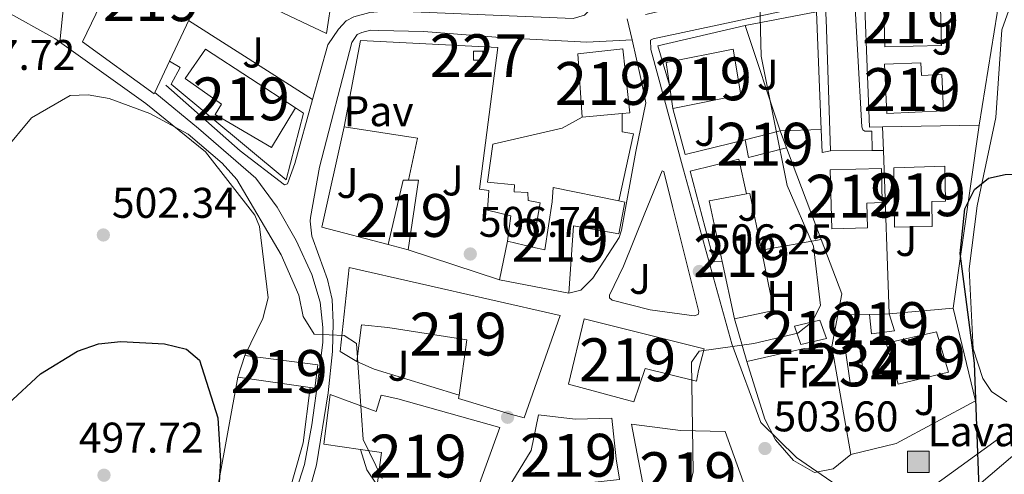
# Model space of a CAD drawing. Units: metres. Extents: x 600660 to 607562, y 4724538 to 4729267.
# Drawn here: x 605879 to 606109, y 4725637 to 4725743 of the extents above; entities that cross this region are included whole.
import ezdxf
from ezdxf.enums import TextEntityAlignment as Align

# ---------------------------------------------------------------- set-up
doc = ezdxf.new("R2010")
doc.units = ezdxf.units.M
doc.header["$MEASUREMENT"] = 0
doc.linetypes.add('DGN Style 2', pattern=[86.0864, 51.65184, -34.43456])
doc.linetypes.add('DGN Style 3', pattern=[120.52096, 86.0864, -34.43456])
for name, color, linetype, lineweight in [('Nivel 15', 7, 'Continuous', 0), ('Nivel 16', 7, 'Continuous', 0), ('Nivel 17', 7, 'Continuous', 0), ('Nivel 19', 7, 'Continuous', 0), ('Nivel 20', 7, 'Continuous', 0), ('Nivel 21', 7, 'Continuous', 0), ('Nivel 25', 7, 'Continuous', 0), ('Nivel 26', 7, 'Continuous', 0), ('Nivel 36', 7, 'Continuous', 0), ('Nivel 37', 7, 'Continuous', 0), ('Nivel 4', 7, 'Continuous', 0), ('Nivel 41', 7, 'Continuous', 0), ('Nivel 48', 7, 'Continuous', 0), ('Nivel 5', 7, 'Continuous', 0), ('Nivel 52', 7, 'Continuous', 0), ('Nivel 7', 7, 'Continuous', 0)]:
    doc.layers.add(name, color=color, linetype=linetype, lineweight=lineweight)
doc.styles.add('Style-Arial', font='txt')
doc.styles.add('Style-Arial Narrow', font='txt')

# ---------------------------------------------------------------- blocks, each defined once
blk = doc.blocks.new('5PATER')
at = {"layer": 'Nivel 7', "linetype": 'Continuous', "lineweight": 0}
h = blk.add_hatch(color=51, dxfattribs=at)
edge = h.paths.add_edge_path()
edge.add_ellipse((-0.001370742917060852, -0.00212559849023819), major_axis=(-1.095731442372465, -1.110710699892244), ratio=0.9994222409660318, start_angle=0, end_angle=360)
blk = doc.blocks.new('5PERFI')
at = {"layer": 'Nivel 17', "linetype": 'Continuous', "lineweight": 0}
h = blk.add_hatch(color=7, dxfattribs=at)
edge = h.paths.add_edge_path()
edge.add_arc((-0.00395800918340683, 0.001213865354657173), 1.559999999766158, 315.0000000018422, 675.0000000018422)
blk = doc.blocks.new('5CONSG')
at = {"layer": 'Nivel 15', "linetype": 'Continuous', "lineweight": 0}
blk.add_hatch(color=203, dxfattribs=at).paths.add_polyline_path([(-2.5, -2.5), (-2.5, 2.5), (2.5, 2.5), (2.5, -2.5)])
at = {"layer": 'Nivel 15', "color": 1, "linetype": 'Continuous', "lineweight": 0}
blk.add_3dface([(-2.5, -2.5), (2.5, -2.5), (2.5, 2.5), (-2.5, 2.5)], dxfattribs=at)

msp = doc.modelspace()

# ---------------------------------------------------------------- linework, layer by layer
at = {"layer": 'Nivel 15', "color": 51, "linetype": 'Continuous', "lineweight": 13, "extrusion": (0.007747638327545683, -0.05364504006541125, 0.998530011455202), "elevation": -248303.9862246156, "flags": 128}
msp.add_lwpolyline([(1275308.386473216, 4583848.163638879), (1275308.386473216, 4583853.698528221)], dxfattribs=at)
at = {"layer": 'Nivel 15', "color": 51, "linetype": 'Continuous', "lineweight": 13, "extrusion": (0.03343531025016167, 0.00868823948618733, 0.9994031191281655), "elevation": 61830.17752461934, "flags": 128}
msp.add_lwpolyline([(4421397.161634764, -1774008.342701737), (4421397.161634766, -1774016.73737862)], dxfattribs=at)
at = {"layer": 'Nivel 15', "color": 51, "linetype": 'Continuous', "lineweight": 13, "extrusion": (-0.1391777074089917, 0.02823671890891961, 0.989864765241008), "elevation": 49603.55094681041, "flags": 128}
msp.add_lwpolyline([(-4751827.623323184, -342146.8585471883), (-4751818.41955765, -342146.8585471883), (-4751818.614173647, -342130.2403726615)], dxfattribs=at)
at = {"layer": 'Nivel 15', "color": 51, "linetype": 'Continuous', "lineweight": 13, "extrusion": (0.07089125180398677, 0.0209417789775869, 0.9972641938377803), "elevation": 142434.0576217466, "flags": 128}
msp.add_lwpolyline([(4360352.22317216, -1914762.131762065), (4360351.413762793, -1914774.18794119), (4360341.616960272, -1914774.171848003), (4360342.233912928, -1914762.131762065), (4360352.22317216, -1914762.131762065)], dxfattribs=at)
at = {"layer": 'Nivel 15', "color": 4, "linetype": 'Continuous', "lineweight": 0, "elevation": 501.48, "flags": 128}
msp.add_lwpolyline([(606073.0899999999, 4725658.75), (606071.9299999997, 4725666.85), (606075.3099999987, 4725667.119999999), (606076.5599999987, 4725658.93), (606073.0899999999, 4725658.75)], dxfattribs=at)
at = {"layer": 'Nivel 15', "color": 51, "linetype": 'Continuous', "lineweight": 13}
for points in [[(605894.0599999987, 4725738.32, 519.11), (605910.75, 4725726.210000001, 518.8100000000001), (605910.8900000006, 4725726.52, 518.82), (605914.3000000007, 4725733.779999999, 518.94), (605923.4800000004, 4725753.359999999, 519.28), (605926.6499999985, 4725760.130000001, 519.4), (605908.4499999993, 4725768.43, 519.4), (605894.0599999987, 4725738.32, 519.11)], [(606080.879999999, 4725749.17, 507.73), (606081.1600000001, 4725737.18, 508.03), (606094.3999999985, 4725737.49, 508.62), (606094.1799999997, 4725746.52, 508.32), (606089.3000000007, 4725746.4, 508.32), (606089.2199999988, 4725749.68, 508.03), (606080.879999999, 4725749.17, 507.73)], [(605917.9699999988, 4725729.73, 510.85), (605922.6999999993, 4725736.58, 510.55), (605943.75, 4725722.91, 511.44), (605938.1499999985, 4725713.68, 510.55), (605924.9800000004, 4725721.35, 510.55), (605926.4699999988, 4725723.74, 511.44), (605917.9699999988, 4725729.73, 510.85)], [(606010.5799999982, 4725720.720000001, 516.15), (606009.6099999994, 4725735.550000001, 515.5600000000001), (606020.1000000015, 4725736.67, 515.5600000000001), (606021.6999999993, 4725721.73, 515.26), (606019.8999999985, 4725721.57, 515.41), (606010.5799999982, 4725720.720000001, 516.15)], [(606030.9499999993, 4725728.23, 513.34), (606030.1900000013, 4725733.49, 513.63), (606045.8399999999, 4725736.58, 513.04), (606047.6400000006, 4725725.92, 513.04), (606031.7399999984, 4725722.76, 513.04)], [(606081.129999999, 4725733.09, 507.44), (606081.6499999985, 4725721.59, 507.73), (606094.879999999, 4725722.189999999, 508.03), (606094.4899999984, 4725730.68, 507.44), (606089.7399999984, 4725730.470000001, 507.73), (606089.6000000015, 4725733.42, 507.14), (606081.129999999, 4725733.09, 507.44)], [(606056.75, 4725717.529999999, 508.62), (606058.2699999996, 4725713.550000001, 508.32), (606049.4100000001, 4725711.290000001, 508.32), (606048.629999999, 4725715.42, 508.91)], [(606068.4800000004, 4725708.470000001, 508.32), (606068.8599999994, 4725694.67, 508.62), (606077.1499999985, 4725694.91, 508.32), (606076.9899999984, 4725700.68, 508.32), (606080.6000000015, 4725700.790000001, 508.32), (606080.379999999, 4725708.75, 508.03), (606068.4800000004, 4725708.470000001, 508.32)], [(606083.2600000016, 4725708.880000001, 508.32), (606083.4600000009, 4725695.08, 508.03), (606092.2399999984, 4725695.210000001, 508.03), (606092.1600000001, 4725701.040000001, 508.03), (606095.3200000003, 4725701.09, 507.44), (606095.1999999993, 4725709.279999999, 507.14), (606083.2600000016, 4725708.880000001, 508.32)], [(605965.3000000007, 4725690.99, 509.67), (605968.8500000015, 4725706.050000001, 510.85), (605972.4400000013, 4725706.02, 510.85), (605969.9800000004, 4725689.74, 509.67), (605965.3000000007, 4725690.99, 509.67)], [(606007.4699999988, 4725679.68, 513.8), (606008.5799999982, 4725695.359999999, 513.8), (606019.1499999985, 4725693.51, 513.8), (606020.5199999996, 4725700.91, 514.09), (606019.1600000001, 4725701.18, 513.88), (606003.8599999994, 4725704.290000001, 511.44), (606003.5599999987, 4725700.939999999, 513.21), (606001.8500000015, 4725689.76, 514.09), (605998.9899999984, 4725690.42, 513.22), (605993.1400000006, 4725691.779999999, 511.44)], [(606046.0899999999, 4725673.65, 509.5), (606043.2199999988, 4725687.060000001, 509.22), (606040.1799999997, 4725701.23, 508.91), (606048.9400000013, 4725702.810000001, 508.91), (606049.7300000004, 4725702.949999999, 508.91), (606052.4499999993, 4725689.68, 508.91), (606055.3299999982, 4725675.6, 508.91), (606046.0899999999, 4725673.65, 509.5)], [(605958.0300000012, 4725663.710000001, 508.78), (605954.1400000006, 4725666.029999999, 507.31), (605956.2100000009, 4725685.640000001, 507.6), (606005.4299999997, 4725674.43, 511.73), (605997.0799999982, 4725650.59, 510.85), (605993.8500000015, 4725651.380000001, 510.85), (605981.75, 4725655.060000001, 513.21), (605981.8599999994, 4725655.83, 513.24)], [(606082.2100000009, 4725674.82, 503.6), (606083.4200000018, 4725670.890000001, 503.6), (606078.0500000007, 4725670.140000001, 503.9), (606077.629999999, 4725674.65, 503.6), (606082.2100000009, 4725674.82, 503.6)], [(605981.8599999994, 4725655.83, 513.24), (605983.6600000001, 4725668.779999999, 513.8), (605965.2699999996, 4725671.68, 510.85), (605959.129999999, 4725672.279999999, 508.49), (605958.0300000012, 4725663.710000001, 508.78)], [(606011.0599999987, 4725673.630000001, 513.5600000000001), (606007.3900000006, 4725658.449999999, 513.5600000000001), (606022.6499999985, 4725654.290000001, 513.5600000000001), (606025.3200000003, 4725662.09, 513.5600000000001), (606037.2699999996, 4725659.1, 513.5600000000001), (606037.7100000009, 4725661.58, 513.5600000000001), (606039.0100000016, 4725666.630000001, 513.27), (606011.0599999987, 4725673.630000001, 513.5600000000001)], [(606060.120000001, 4725671.939999999, 508.62), (606066.0300000012, 4725673.32, 508.32), (606067.620000001, 4725669.09, 508.32), (606061.5799999982, 4725667.640000001, 508.91), (606060.120000001, 4725671.939999999, 508.62)], [(605930.2699999996, 4725660.08, 503.47), (605931.879999999, 4725665.130000001, 503.47), (605948.9499999993, 4725662.939999999, 506.72), (605948.2199999988, 4725657.48, 507.01), (605947.1499999985, 4725657.630000001, 506.8), (605930.2699999996, 4725660.08, 503.47)], [(605951.7800000012, 4725656.01, 509.37), (605950.3200000003, 4725644.41, 509.08), (605958.9100000001, 4725643.15, 509.08), (605963.7399999984, 4725642.439999999, 509.08), (605962.7600000016, 4725634.859999999, 508.58), (605962.5899999999, 4725633.5, 508.49), (605966.7300000004, 4725631.119999999, 509.08), (605970.2399999984, 4725626.439999999, 508.19), (605978.1499999985, 4725624.52, 508.49), (605982.1499999985, 4725622.76, 507.9), (605991.379999999, 4725648.290000001, 509.67), (605967.5799999982, 4725654.970000001, 509.96), (605963.7199999988, 4725655.869999999, 508.78), (605962.5199999996, 4725652, 509.37), (605956.8299999982, 4725654.15, 511.44), (605951.7800000012, 4725656.01, 509.37)], [(606000.379999999, 4725651.290000001, 511.79), (606008.9499999993, 4725650.25, 512.09), (606017.4800000004, 4725650.460000001, 508.25), (606018.5100000016, 4725641.01, 511.5), (606019.2899999991, 4725636.25, 509.48), (606019.3099999987, 4725636.140000001, 509.43), (606009.25, 4725635.040000001, 510.61), (606009.5500000007, 4725632.880000001, 510.61), (605993.3000000007, 4725634.16, 508.55), (605998.6600000001, 4725642.949999999, 512.97), (606000.379999999, 4725651.290000001, 511.79)], [(606022.0799999982, 4725649.09, 508.55), (606026.2800000012, 4725627.040000001, 511.2), (606030.870000001, 4725628.99, 511.2), (606031.8099999987, 4725625.390000001, 510.77), (606032.1499999985, 4725624.09, 510.61), (606034.8299999982, 4725625.220000001, 510.61), (606049.7699999996, 4725631.279999999, 509.73), (606048.120000001, 4725635.689999999, 509.73), (606043.9699999988, 4725647.380000001, 508.84), (606033.5199999996, 4725647.619999999, 508.55), (606022.0799999982, 4725649.09, 508.55)]]:
    msp.add_polyline3d(points, dxfattribs=at)
at = {"layer": 'Nivel 15', "color": 1, "linetype": 'Continuous', "lineweight": 0}
msp.add_polyline3d([(605985.1999999993, 4725734.040000001, 510.84), (605985.2699999996, 4725736.15, 510.84), (605987.4400000013, 4725736.140000001, 510.84), (605987.4899999984, 4725734.040000001, 511.13), (605985.1999999993, 4725734.040000001, 510.84)], dxfattribs=at)
at = {"layer": 'Nivel 16', "color": 1, "linetype": 'Continuous', "lineweight": 13, "extrusion": (0.5103798472783682, -0.0903429618375528, 0.8551903652044544), "elevation": -117161.6719212452, "flags": 128}
msp.add_lwpolyline([(4759066.262745932, 194286.0623606723), (4759054.762331869, 194283.2069488931), (4759023.83226474, 194282.6474425364)], dxfattribs=at)
at = {"layer": 'Nivel 16', "color": 1, "linetype": 'Continuous', "lineweight": 13, "extrusion": (0.03337249185043438, -0.01990285269498381, 0.9992447914511712), "elevation": -73324.56783091676, "flags": 128}
msp.add_lwpolyline([(4369170.092789445, 1898611.4101742), (4369168.489258565, 1898613.983729856), (4369203.625207707, 1898636.888375189)], dxfattribs=at)
at = {"layer": 'Nivel 16', "color": 1, "linetype": 'Continuous', "lineweight": 13, "extrusion": (-0.05473549307676003, -0.02504711289252735, 0.9981866899199733), "elevation": -151024.8895706668, "flags": 128}
msp.add_lwpolyline([(-4045076.280664446, 2512854.493916661), (-4045052.952995529, 2512874.097160339), (-4045060.385990908, 2512878.914906673)], dxfattribs=at)
at = {"layer": 'Nivel 16', "color": 1, "linetype": 'Continuous', "lineweight": 13, "flags": 128}
for points, elevation in [([(606019.8999999985, 4725721.57), (606019.9400000013, 4725717.300000001), (606022.5500000007, 4725716.859999999), (606019.1600000001, 4725701.18)], 509.36), ([(606082.2100000009, 4725674.82), (606097.1400000006, 4725676.18)], 503.29), ([(606077.629999999, 4725674.65), (606070.25, 4725674.57)], 503.59)]:
    msp.add_lwpolyline(points, dxfattribs=dict(at, elevation=elevation))
at = {"layer": 'Nivel 16', "color": 1, "linetype": 'Continuous', "lineweight": 13, "extrusion": (0.03460251448882067, 0.0006607052056035917, 0.999400935290578), "elevation": 24598.58928240319, "flags": 128}
msp.add_lwpolyline([(4713286.760726091, -695775.294975277), (4713286.760726091, -695752.757368926)], dxfattribs=at)
at = {"layer": 'Nivel 16', "color": 1, "linetype": 'Continuous', "lineweight": 13, "extrusion": (-0.003827350225021024, -0.02707026516769837, 0.9996262062061027), "elevation": -129742.5312243176, "flags": 128}
msp.add_lwpolyline([(-61435.21047152206, 4762265.535544429), (-61435.21047152206, 4762222.37453888)], dxfattribs=at)
at = {"layer": 'Nivel 16', "color": 1, "linetype": 'Continuous', "lineweight": 13, "extrusion": (0.00855618271258233, -0.02251404920918705, 0.9997099125874441), "elevation": -100702.41923266, "flags": 128}
msp.add_lwpolyline([(2245328.358318292, 4200933.606156691), (2245328.358318292, 4200956.441878708)], dxfattribs=at)
at = {"layer": 'Nivel 16', "color": 1, "linetype": 'Continuous', "lineweight": 13, "extrusion": (0.02014935113950096, 0.003659573466111804, 0.9997902835948663), "elevation": 30012.01595416619, "flags": 128}
msp.add_lwpolyline([(4541323.067421688, -1440460.640421819), (4541323.067421686, -1440474.801279839)], dxfattribs=at)
at = {"layer": 'Nivel 16', "color": 1, "linetype": 'Continuous', "lineweight": 13, "extrusion": (-0.1232012544869462, -0.07247570774836681, 0.9897316417490228), "elevation": -416664.6475839789, "flags": 128}
msp.add_lwpolyline([(-3765853.676847553, 2888608.350280553), (-3765857.45304564, 2888611.708379414), (-3765870.843386816, 2888614.017072387)], dxfattribs=at)
at = {"layer": 'Nivel 16', "color": 1, "linetype": 'Continuous', "lineweight": 13, "extrusion": (-0.04990116483628201, 0.01632958886813167, 0.9986206578453003), "elevation": 47436.56297445446, "flags": 128}
msp.add_lwpolyline([(-4679789.824799344, -892535.8495356627), (-4679789.824799344, -892558.3235584497)], dxfattribs=at)
at = {"layer": 'Nivel 16', "color": 1, "linetype": 'Continuous', "lineweight": 13, "extrusion": (-0.01772968986117874, -0.09125211005473814, 0.9956699807205119), "elevation": -441469.6335049554, "flags": 128}
msp.add_lwpolyline([(-306368.3708463088, 4733972.246790119), (-306368.3708463125, 4733979.777029157)], dxfattribs=at)
at = {"layer": 'Nivel 16', "color": 1, "linetype": 'Continuous', "lineweight": 13, "extrusion": (0.1174602190786219, 0.1597764200205178, 0.9801400882217957), "elevation": 826717.607299498, "flags": 128}
msp.add_lwpolyline([(2310846.582821811, -4083545.27600139), (2310850.626817757, -4083546.788812269), (2310854.595094001, -4083549.764006998)], dxfattribs=at)
at = {"layer": 'Nivel 16', "color": 1, "linetype": 'Continuous', "lineweight": 13}
for points in [[(605943.75, 4725722.91, 507.73), (605945.5799999982, 4725721.65, 507.44), (605941.5500000007, 4725706.09, 507.14), (605914.7199999988, 4725728.470000001, 508.32), (605916.7899999991, 4725732.300000001, 508.32), (605914.3000000007, 4725733.779999999, 508.32)], [(605998.9899999984, 4725690.42, 509.66), (606000.7899999991, 4725700.74, 509.95), (605997.9899999984, 4725701.290000001, 511.43), (605997.9400000013, 4725703.15, 511.43), (605994.7199999988, 4725703.32, 511.43), (605994.8099999987, 4725704.93, 511.43), (605988.4800000004, 4725705.58, 511.43), (605989.7600000016, 4725714.4, 510.54), (606005.9400000013, 4725718.189999999, 510.54), (606010.5799999982, 4725720.720000001, 510.25)], [(606043.2199999988, 4725687.060000001, 508.03), (606041.4200000018, 4725686.960000001, 508.03), (606035.7800000012, 4725708.109999999, 507.73), (606047.1000000015, 4725710.92, 506.85), (606048.9400000013, 4725702.810000001, 507.73)], [(606097.1400000006, 4725676.18, 502.71), (606102.3599999994, 4725654.51, 501.82), (606083.8399999999, 4725644.540000001, 504.18), (606073.2600000016, 4725642, 504.77), (606068.8200000003, 4725667.210000001, 505.07)], [(606068.8200000003, 4725667.210000001, 505.07), (606062.3999999985, 4725666.75, 507.43), (606049.0399999991, 4725663.710000001, 507.72), (606046.0899999999, 4725673.65, 507.72)], [(605947.1499999985, 4725657.630000001, 505.66), (605945.4800000004, 4725644.720000001, 505.07), (605941.4200000018, 4725630.51, 505.07), (605933.3399999999, 4725605.939999999, 502.71)]]:
    msp.add_polyline3d(points, dxfattribs=at)
at = {"layer": 'Nivel 20', "color": 7, "linetype": 'DGN Style 2', "lineweight": 0, "flags": 128}
for points, elevation in [([(606048.6499999985, 4725742.130000001), (606028.2199999988, 4725737.369999999), (606030.9499999993, 4725728.23)], 507.42), ([(606078.25, 4725712.98), (606080.8599999994, 4725712.98)], 504.77)]:
    msp.add_lwpolyline(points, dxfattribs=dict(at, elevation=elevation))
at = {"layer": 'Nivel 20', "color": 7, "linetype": 'DGN Style 2', "lineweight": 0, "extrusion": (-0.01074101000061, 0.03262084518703776, 0.9994100815798539), "elevation": 148155.2484696812, "flags": 128}
msp.add_lwpolyline([(-2053625.246241, -4296580.881730411), (-2053625.246241003, -4296554.967215173)], dxfattribs=at)
at = {"layer": 'Nivel 20', "color": 7, "linetype": 'DGN Style 2', "lineweight": 0, "extrusion": (-0.05878988132130668, -0.01561179763964133, 0.9981482964112526), "elevation": -108899.3705561533, "flags": 128}
msp.add_lwpolyline([(-4411869.165774863, 1795336.40914518), (-4411869.451570645, 1795321.941992011), (-4411880.594842158, 1795321.941992011)], dxfattribs=at)
at = {"layer": 'Nivel 20', "color": 7, "linetype": 'DGN Style 2', "lineweight": 0, "extrusion": (-0.134195445064251, -0.007498546417226408, 0.990926513080378), "elevation": -116249.1553182275, "flags": 128}
msp.add_lwpolyline([(-4684523.370269453, 860857.9814350791), (-4684528.315308703, 860842.6545995697), (-4684551.399293108, 860849.2019856125)], dxfattribs=at)
at = {"layer": 'Nivel 20', "color": 7, "linetype": 'DGN Style 2', "lineweight": 0, "extrusion": (0.06141400275543697, 0.001859087766083165, 0.9981106472021192), "elevation": 46509.71087182709, "flags": 128}
msp.add_lwpolyline([(4705216.007926684, -747322.1379751228), (4705216.007926686, -747331.7405060381)], dxfattribs=at)
at = {"layer": 'Nivel 20', "color": 7, "linetype": 'DGN Style 2', "lineweight": 0, "extrusion": (-0.02076589993923737, 0.1094419050851699, 0.993776255910274), "elevation": 505107.0904631201, "flags": 128}
msp.add_lwpolyline([(-1476398.872187074, -4501648.449422866), (-1476398.127927791, -4501643.152935527), (-1476400.112719975, -4501643.152935527)], dxfattribs=at)
at = {"layer": 'Nivel 20', "color": 7, "linetype": 'DGN Style 2', "lineweight": 0, "extrusion": (0.001258355455154963, -0.03454185724400373, 0.999402459792692), "elevation": -161967.9594816873, "flags": 128}
msp.add_lwpolyline([(777722.08108785, 4697729.645648805), (777722.0810878538, 4697724.148722392)], dxfattribs=at)
at = {"layer": 'Nivel 20', "color": 7, "linetype": 'DGN Style 2', "lineweight": 0, "extrusion": (0.001193756754812811, -0.03374352426937546, 0.9994298122002828), "elevation": -158234.4052155049, "flags": 128}
msp.add_lwpolyline([(772780.6637170911, 4698666.763198987), (772780.6637170948, 4698628.557542337)], dxfattribs=at)
at = {"layer": 'Nivel 20', "color": 7, "linetype": 'DGN Style 2', "lineweight": 0, "extrusion": (0.1440110820559922, 0.4686863130295184, 0.8715468709276963), "elevation": 2302560.446701673, "flags": 128}
msp.add_lwpolyline([(808732.491609076, -4091846.092158906), (808753.2261334248, -4091846.092158906), (808757.5850132573, -4091846.704013966)], dxfattribs=at)
at = {"layer": 'Nivel 21', "color": 7, "linetype": 'Continuous', "lineweight": 13, "elevation": 503.97, "flags": 128}
msp.add_lwpolyline([(606068.5300000012, 4725712.880000001), (606078.25, 4725712.98)], dxfattribs=at)
at = {"layer": 'Nivel 21', "color": 7, "linetype": 'Continuous', "lineweight": 13}
for points in [[(606078.25, 4725712.98, 503.97), (606078.1400000006, 4725717.439999999, 503.67), (606076.5300000012, 4725717.460000001, 503.67), (606076.0899999999, 4725717.76, 503.67), (606075.8200000003, 4725718.5, 503.97), (606073.7899999991, 4725754.65, 504.26), (606071.9899999984, 4725799.17, 506.92), (606070.3299999982, 4725845.73, 509.57), (606063.8299999982, 4725845.52, 509.28), (606066.2899999991, 4725783.869999999, 505.74), (606067.1700000018, 4725754.49, 504.56), (606066.879999999, 4725753.619999999, 504.56), (606056.9100000001, 4725751.529999999, 504.85), (606044.7699999996, 4725749.380000001, 505.74), (606025.75, 4725744.790000001, 506.92), (606025.3599999994, 4725744.689999999, 506.94)], [(606093.4400000013, 4725626.609999999, 501.04), (606093.6000000015, 4725626.83, 501.02), (606113.129999999, 4725643.449999999, 499.25), (606111.1400000006, 4725645.59, 499.25), (606109.6999999993, 4725647.140000001, 499.25), (606083.7800000012, 4725628.27, 501.61), (606081.5100000016, 4725627.720000001, 501.9), (606080.3299999982, 4725627.689999999, 501.9), (606060.5799999982, 4725641.27, 503.38), (606052.2800000012, 4725649.49, 503.97), (606045.5300000012, 4725667.83, 505.15), (606034.2300000004, 4725708.470000001, 506.92), (606026.5700000003, 4725736.51, 506.92), (606026.5100000016, 4725738.74, 506.92), (606027.1900000013, 4725739, 506.92), (606060.25, 4725746.1, 504.85), (606064.879999999, 4725746.83, 504.85), (606066.0500000007, 4725746.92, 504.56), (606066.8000000007, 4725746.689999999, 504.56), (606067.370000001, 4725746.02, 504.26), (606067.4899999984, 4725743.609999999, 504.26), (606068.5300000012, 4725712.880000001, 503.97)], [(606021.0700000003, 4725743.68, 507.21), (606022.2199999988, 4725738.75, 507.11), (606024.3099999987, 4725729.77, 506.92), (606025.4200000018, 4725724.08, 506.92), (606023.1099999994, 4725712.720000001, 506.92), (606019.7600000016, 4725694.369999999, 506.62), (606019.2399999984, 4725692.619999999, 506.33), (606013.1000000015, 4725683.15, 506.03), (606010.2600000016, 4725680.359999999, 506.03), (606007.4699999988, 4725679.68, 506.03)], [(606029.2199999988, 4725708.23, 506.62), (606029.6400000006, 4725708.029999999, 506.7), (606031.6400000006, 4725699.869999999, 506.62), (606037.8000000007, 4725675.32, 506.03), (606037.629999999, 4725674.640000001, 506.03), (606036.7100000009, 4725674.369999999, 506.03), (606026.4600000009, 4725675.73, 506.03), (606017.620000001, 4725678, 505.74), (606016.9899999984, 4725678.6, 505.74), (606016.9699999988, 4725679.220000001, 506.03), (606020.2199999988, 4725685.98, 506.03), (606025.1799999997, 4725698.290000001, 506.92), (606029.2199999988, 4725708.23, 506.62)]]:
    msp.add_polyline3d(points, dxfattribs=at)
at = {"layer": 'Nivel 21', "color": 7, "linetype": 'DGN Style 3', "lineweight": 0}
for points in [[(605913.4499999993, 4725728.24, 506.72), (605930.8399999999, 4725712.869999999, 505.83), (605941.1700000018, 4725704.949999999, 505.83), (605941.8500000015, 4725705.210000001, 506.13), (605943.5199999996, 4725709.91, 506.4), (605947.7100000009, 4725724.85, 507.05), (605951.2899999991, 4725737.609999999, 507.6), (605953.7399999984, 4725741.26, 507.9), (605955.5500000007, 4725743.220000001, 507.6), (605957.3200000003, 4725744.130000001, 507.9), (605961.0799999982, 4725745.15, 507.9), (605965.5799999982, 4725745.57, 507.9), (606008.5199999996, 4725743.74, 508.49), (606011.1600000001, 4725744.550000001, 508.19), (606014, 4725747.52, 507.9), (606017.8900000006, 4725753.390000001, 507.62)], [(605947.2399999984, 4725697.279999999, 505.67), (605947.1000000015, 4725696.48, 505.63), (605947.5599999987, 4725692.970000001, 505.63), (605949.1499999985, 4725688.43, 505.63), (605951.1400000006, 4725682.84, 505.63), (605952.3000000007, 4725678.16, 505.34), (605952.5, 4725672.720000001, 505.34), (605952.3399999999, 4725666.029999999, 504.75), (605951.3399999999, 4725656.359999999, 504.16), (605948.6400000006, 4725639.58, 503.27), (605944.7600000016, 4725625.939999999, 502.68), (605939.9600000009, 4725611.65, 501.5), (605938, 4725602.880000001, 500.91), (605937.6499999985, 4725599.529999999, 500.91), (605937.620000001, 4725598.23, 500.62), (605939.2899999991, 4725597.960000001, 500.62), (605939.6600000001, 4725598.27, 500.62), (605947.7399999984, 4725601.99, 502.39)]]:
    msp.add_polyline3d(points, dxfattribs=at)
at = {"layer": 'Nivel 21', "color": 7, "linetype": 'Continuous', "lineweight": 0}
for points in [[(606022.2199999988, 4725738.75, 507.11), (606011.6499999985, 4725738.25, 508.29), (605992.5, 4725739.27, 508.58), (605973.5899999999, 4725740.74, 508.29), (605963.1900000013, 4725740.99, 507.99), (605961.2100000009, 4725741.01, 507.99), (605959.1799999997, 4725740.529999999, 507.99), (605958.0799999982, 4725740, 507.99), (605956.8200000003, 4725738.18, 507.7), (605949.3399999999, 4725709.1, 506.22), (605947.2399999984, 4725697.279999999, 505.67)], [(605943.3999999985, 4725632.15, 502.59), (605945.8200000003, 4725639.640000001, 503.18), (605947.5199999996, 4725648.9, 503.47), (605949.1499999985, 4725660.76, 504.06), (605950.0899999999, 4725668.15, 504.95), (605950.0700000003, 4725671.67, 505.24), (605949.5, 4725677.540000001, 505.24), (605947.5500000007, 4725684.050000001, 505.24), (605943.8299999982, 4725691.949999999, 505.24), (605939.4400000013, 4725699.710000001, 505.54), (605934.4499999993, 4725706.52, 505.54), (605921.120000001, 4725718.08, 506.13), (605910.8900000006, 4725726.52, 506.72)]]:
    msp.add_polyline3d(points, dxfattribs=at)
at = {"layer": 'Nivel 25', "color": 92, "linetype": 'Continuous', "lineweight": 0, "extrusion": (0.06823755681752229, 0.01310535232596455, 0.9975830218984222), "elevation": 103791.9433356387, "flags": 128}
msp.add_lwpolyline([(4526621.153822267, -1482856.049348678), (4526621.138313344, -1482873.031520493), (4526593.945538722, -1482868.857935898)], dxfattribs=at)
at = {"layer": 'Nivel 25', "color": 92, "linetype": 'Continuous', "lineweight": 0, "elevation": 507.14, "flags": 128}
msp.add_lwpolyline([(605918.7600000016, 4725743.290000001), (605947.7100000009, 4725724.85)], dxfattribs=at)
at = {"layer": 'Nivel 25', "color": 1, "linetype": 'Continuous', "lineweight": 0, "extrusion": (-0.02163760466313473, -0.02610416241287419, 0.9994250280882325), "elevation": -135965.0406460054, "flags": 128}
msp.add_lwpolyline([(-2549246.547855848, 4022729.559123144), (-2549251.18904113, 4022738.40712852), (-2549266.056902468, 4022729.559123144)], dxfattribs=at)
at = {"layer": 'Nivel 25', "color": 1, "linetype": 'Continuous', "lineweight": 0}
msp.add_polyline3d([(605955.0500000007, 4725718.49, 507.59), (605958.9100000001, 4725738.640000001, 507.89), (605990.9400000013, 4725736.99, 508.77), (605986.6499999985, 4725703.960000001, 507.59), (605988.8299999982, 4725703.58, 507.3), (605988.5, 4725699.050000001, 507.3), (605993.9800000004, 4725697.699999999, 507), (605993.1400000006, 4725691.779999999, 507)], dxfattribs=at)
at = {"layer": 'Nivel 36', "color": 92, "linetype": 'Continuous', "lineweight": 0, "extrusion": (-0.4686084956913379, -0.02451710615244776, 0.8830656766468794), "elevation": -399338.5583486093, "flags": 128}
msp.add_lwpolyline([(-4687627.529975774, 752582.5609058067), (-4687642.679730628, 752585.1821131408), (-4687651.170222329, 752587.5902141854)], dxfattribs=at)
at = {"layer": 'Nivel 36', "color": 92, "linetype": 'Continuous', "lineweight": 0, "extrusion": (-0.005273571729282454, -0.0288996397642315, 0.999568406995096), "elevation": -139264.8567790358, "flags": 128}
msp.add_lwpolyline([(-252237.3592088148, 4755577.501858231), (-252237.3592088111, 4755627.8816518)], dxfattribs=at)
at = {"layer": 'Nivel 36', "color": 92, "linetype": 'Continuous', "lineweight": 0}
for points in [[(606113.4200000018, 4725754.939999999, 503.8), (606108.5199999996, 4725741.1, 502.55), (606107.0700000003, 4725720.65, 501.44), (606102.7600000016, 4725700.029999999, 499.51), (606100.8500000015, 4725685.310000001, 499.38), (606101.8099999987, 4725666.65, 500.39), (606104.0599999987, 4725659.73, 500.54), (606106.0799999982, 4725656.710000001, 500.26), (606109.620000001, 4725654.279999999, 499.68)], [(605931.879999999, 4725665.130000001, 501.5), (605936.120000001, 4725673.75, 502.09), (605937.3000000007, 4725678.6, 502.57), (605935.3500000015, 4725695.189999999, 503.08), (605934.1999999993, 4725697.869999999, 503.27), (605922.7300000004, 4725712.630000001, 504.25), (605908.8200000003, 4725723.960000001, 505.63), (605887.5700000003, 4725739.119999999, 506.81), (605875.8200000003, 4725745.609999999, 508.58)], [(606073.2600000016, 4725642, 504.13), (606069.1799999997, 4725638.619999999, 504.13), (606064.7600000016, 4725637.800000001, 504.07), (606059.9100000001, 4725640.609999999, 503.98), (606055.6900000013, 4725645.4, 503.96), (606053.2399999984, 4725650.23, 504.13), (606049.0399999991, 4725663.710000001, 505.02)]]:
    msp.add_polyline3d(points, dxfattribs=at)
at = {"layer": 'Nivel 4', "color": 30, "linetype": 'Continuous', "lineweight": 30, "elevation": 500, "flags": 128}
for points in [[(606103.1700000018, 4725634.050000001), (606102.0799999982, 4725663.290000001), (606098.7899999991, 4725688.890000001), (606099.8399999999, 4725699.32), (606102.1400000006, 4725703.85), (606105.370000001, 4725706.470000001), (606109.2699999996, 4725707.390000001), (606114.370000001, 4725707.59), (606119.2800000012, 4725706.619999999), (606132.5399999991, 4725698.4), (606144.0700000003, 4725687.9), (606148.9200000018, 4725685.68), (606151.879999999, 4725685.939999999), (606155.9699999988, 4725688.77)], [(605852.9600000009, 4725626.390000001), (605876.6900000013, 4725653.859999999), (605884.2100000009, 4725660.810000001), (605892.8900000006, 4725666.140000001), (605897.7600000016, 4725667.85), (605902.9600000009, 4725668.390000001), (605913.1600000001, 4725667.859999999), (605918.3000000007, 4725666.57), (605921.2899999991, 4725664.029999999), (605925.6099999994, 4725650.57), (605926.2199999988, 4725640.449999999), (605925.3399999999, 4725626.85)]]:
    msp.add_lwpolyline(points, dxfattribs=at)
at = {"layer": 'Nivel 5', "color": 30, "linetype": 'Continuous', "lineweight": 0, "elevation": 505, "flags": 128}
for points in [[(606035.3200000003, 4725632.949999999), (606036.5, 4725637.970000001), (606036.0899999999, 4725663.560000001), (606037.9100000001, 4725666.09), (606050.6600000001, 4725667.890000001), (606060.9299999997, 4725670.35), (606064.2300000004, 4725673), (606066.1700000018, 4725676.76), (606064.5899999999, 4725690.6), (606058.379999999, 4725704.790000001), (606052.3599999994, 4725735), (606051.9499999993, 4725750.24), (606052.8500000015, 4725755.16), (606059.8000000007, 4725767.949999999), (606062.7600000016, 4725770.35), (606116.4400000013, 4725772.07), (606121.5199999996, 4725771.050000001), (606127.8399999999, 4725765.16)], [(605875.6900000013, 4725712.779999999), (605882.129999999, 4725720.560000001), (605891.129999999, 4725725.82), (605895.3299999982, 4725725.92), (605900.2699999996, 4725725.119999999), (605909.7100000009, 4725721.560000001), (605918.6999999993, 4725716.73), (605926.6099999994, 4725709.98), (605930.0100000016, 4725706.199999999), (605940.379999999, 4725688.57), (605944.4699999988, 4725679.210000001), (605945.4800000004, 4725674.24), (605948.0500000007, 4725670.09), (605955.0899999999, 4725669.76), (605957.9100000001, 4725667.9), (605959.4699999988, 4725645.49), (605963.8999999985, 4725636.41)]]:
    msp.add_lwpolyline(points, dxfattribs=at)
at = {"layer": 'Nivel 52', "color": 1, "linetype": 'Continuous', "lineweight": 13}
for points in [[(605894.0599999987, 4725738.32, 519.11), (605910.75, 4725726.210000001, 518.8100000000001), (605910.8900000006, 4725726.52, 518.82), (605914.3000000007, 4725733.779999999, 518.94), (605923.4800000004, 4725753.359999999, 519.28), (605926.6499999985, 4725760.130000001, 519.4), (605908.4499999993, 4725768.43, 519.4)], [(606080.879999999, 4725749.17, 507.73), (606081.1600000001, 4725737.18, 508.03), (606094.3999999985, 4725737.49, 508.62), (606094.1799999997, 4725746.52, 508.32), (606089.3000000007, 4725746.4, 508.32), (606089.2199999988, 4725749.68, 508.03)], [(605917.9699999988, 4725729.73, 510.85), (605926.4699999988, 4725723.74, 511.44), (605924.9800000004, 4725721.35, 510.55), (605938.1499999985, 4725713.68, 510.55), (605943.75, 4725722.91, 511.44), (605922.6999999993, 4725736.58, 510.55)], [(606010.5799999982, 4725720.720000001, 516.15), (606019.8999999985, 4725721.57, 515.41), (606021.6999999993, 4725721.73, 515.26), (606020.1000000015, 4725736.67, 515.5600000000001), (606009.6099999994, 4725735.550000001, 515.5600000000001)], [(606031.7399999984, 4725722.76, 513.04), (606047.6400000006, 4725725.92, 513.04), (606045.8399999999, 4725736.58, 513.04), (606030.1900000013, 4725733.49, 513.63), (606030.9499999993, 4725728.23, 513.34)], [(606081.129999999, 4725733.09, 507.44), (606081.6499999985, 4725721.59, 507.73), (606094.879999999, 4725722.189999999, 508.03), (606094.4899999984, 4725730.68, 507.44), (606089.7399999984, 4725730.470000001, 507.73), (606089.6000000015, 4725733.42, 507.14)], [(606068.4800000004, 4725708.470000001, 508.32), (606068.8599999994, 4725694.67, 508.62), (606077.1499999985, 4725694.91, 508.32), (606076.9899999984, 4725700.68, 508.32), (606080.6000000015, 4725700.790000001, 508.32), (606080.379999999, 4725708.75, 508.03)], [(606083.2600000016, 4725708.880000001, 508.32), (606083.4600000009, 4725695.08, 508.03), (606092.2399999984, 4725695.210000001, 508.03), (606092.1600000001, 4725701.040000001, 508.03), (606095.3200000003, 4725701.09, 507.44), (606095.1999999993, 4725709.279999999, 507.14)], [(606007.4699999988, 4725679.68, 513.8), (606008.5799999982, 4725695.359999999, 513.8), (606019.1499999985, 4725693.51, 513.8), (606020.5199999996, 4725700.91, 514.09), (606019.1600000001, 4725701.18, 513.88), (606003.8599999994, 4725704.290000001, 511.44), (606003.5599999987, 4725700.939999999, 513.21), (606001.8500000015, 4725689.76, 514.09), (605998.9899999984, 4725690.42, 513.22), (605993.1400000006, 4725691.779999999, 511.44), (605991.3099999987, 4725682.76, 511.44)], [(606046.0899999999, 4725673.65, 509.5), (606055.3299999982, 4725675.6, 508.91), (606052.4499999993, 4725689.68, 508.91), (606049.7300000004, 4725702.949999999, 508.91), (606048.9400000013, 4725702.810000001, 508.91), (606040.1799999997, 4725701.23, 508.91), (606043.2199999988, 4725687.060000001, 509.22)], [(605981.8599999994, 4725655.83, 513.24), (605981.75, 4725655.060000001, 513.21), (605993.8500000015, 4725651.380000001, 510.85), (605997.0799999982, 4725650.59, 510.85), (606005.4299999997, 4725674.43, 511.73), (605956.2100000009, 4725685.640000001, 507.6), (605954.1400000006, 4725666.029999999, 507.31), (605958.0300000012, 4725663.710000001, 508.78), (605959.129999999, 4725672.279999999, 508.49), (605965.2699999996, 4725671.68, 510.85), (605983.6600000001, 4725668.779999999, 513.8)], [(606011.0599999987, 4725673.630000001, 513.5600000000001), (606007.3900000006, 4725658.449999999, 513.5600000000001), (606022.6499999985, 4725654.290000001, 513.5600000000001), (606025.3200000003, 4725662.09, 513.5600000000001), (606037.2699999996, 4725659.1, 513.5600000000001), (606037.7100000009, 4725661.58, 513.5600000000001), (606039.0100000016, 4725666.630000001, 513.27)], [(605930.2699999996, 4725660.08, 503.47), (605947.1499999985, 4725657.630000001, 506.8), (605948.2199999988, 4725657.48, 507.01), (605948.9499999993, 4725662.939999999, 506.72), (605931.879999999, 4725665.130000001, 503.47)], [(605951.7800000012, 4725656.01, 509.37), (605950.3200000003, 4725644.41, 509.08), (605958.9100000001, 4725643.15, 509.08), (605963.7399999984, 4725642.439999999, 509.08), (605962.7600000016, 4725634.859999999, 508.58), (605962.5899999999, 4725633.5, 508.49), (605966.7300000004, 4725631.119999999, 509.08), (605970.2399999984, 4725626.439999999, 508.19), (605978.1499999985, 4725624.52, 508.49), (605982.1499999985, 4725622.76, 507.9), (605991.379999999, 4725648.290000001, 509.67), (605967.5799999982, 4725654.970000001, 509.96), (605963.7199999988, 4725655.869999999, 508.78), (605962.5199999996, 4725652, 509.37), (605956.8299999982, 4725654.15, 511.44)], [(606000.379999999, 4725651.290000001, 511.79), (605998.6600000001, 4725642.949999999, 512.97), (605993.3000000007, 4725634.16, 508.55), (606009.5500000007, 4725632.880000001, 510.61), (606009.25, 4725635.040000001, 510.61), (606019.3099999987, 4725636.140000001, 509.43), (606019.2899999991, 4725636.25, 509.48), (606018.5100000016, 4725641.01, 511.5), (606017.4800000004, 4725650.460000001, 508.25), (606008.9499999993, 4725650.25, 512.09)], [(606022.0799999982, 4725649.09, 508.55), (606026.2800000012, 4725627.040000001, 511.2), (606030.870000001, 4725628.99, 511.2), (606031.8099999987, 4725625.390000001, 510.77), (606032.1499999985, 4725624.09, 510.61), (606034.8299999982, 4725625.220000001, 510.61), (606049.7699999996, 4725631.279999999, 509.73), (606048.120000001, 4725635.689999999, 509.73), (606043.9699999988, 4725647.380000001, 508.84), (606033.5199999996, 4725647.619999999, 508.55)]]:
    msp.add_polyline3d(points, close=True, dxfattribs=at)
at = {"layer": 'Nivel 52', "color": 1, "linetype": 'Continuous', "lineweight": 0}
for points in [[(605985.1999999993, 4725734.040000001, 510.84), (605987.4899999984, 4725734.040000001, 511.13), (605987.4400000013, 4725736.140000001, 510.84), (605985.2699999996, 4725736.15, 510.84)], [(606073.0899999999, 4725658.75, 501.48), (606076.5599999987, 4725658.93, 501.48), (606075.3099999987, 4725667.119999999, 501.48), (606071.9299999997, 4725666.85, 501.48)]]:
    msp.add_3dface(points, dxfattribs=at)
at = {"layer": 'Nivel 52', "color": 1, "linetype": 'Continuous', "lineweight": 13}
for points in [[(606048.629999999, 4725715.42, 508.91), (606049.4100000001, 4725711.290000001, 508.32), (606058.2699999996, 4725713.550000001, 508.32), (606056.75, 4725717.529999999, 508.62)], [(605965.3000000007, 4725690.99, 509.67), (605969.9800000004, 4725689.74, 509.67), (605972.4400000013, 4725706.02, 510.85), (605968.8500000015, 4725706.050000001, 510.85)], [(606082.2100000009, 4725674.82, 503.6), (606077.629999999, 4725674.65, 503.6), (606078.0500000007, 4725670.140000001, 503.9), (606083.4200000018, 4725670.890000001, 503.6)], [(606060.120000001, 4725671.939999999, 508.62), (606061.5799999982, 4725667.640000001, 508.91), (606067.620000001, 4725669.09, 508.32), (606066.0300000012, 4725673.32, 508.32)], [(606081.5, 4725667.99, 505.67), (606084.3299999982, 4725658.41, 505.67), (606096.0199999996, 4725661.220000001, 504.78), (606093.2600000016, 4725670.619999999, 504.78)]]:
    msp.add_3dface(points, dxfattribs=at)

# ---------------------------------------------------------------- block references
at = {"layer": 'Nivel 15', "color": 1, "linetype": 'Continuous', "lineweight": 0}
msp.add_blockref('5CONSG', (606089, 4725640.27, 501.01), dxfattribs=at)
at = {"layer": 'Nivel 17', "color": 7, "linetype": 'Continuous', "lineweight": 0}
msp.add_blockref('5PERFI', (605993.1900000013, 4725650.689999999, 505.6), dxfattribs=at)
at = {"layer": 'Nivel 7', "color": 51, "linetype": 'Continuous', "lineweight": 0}
for p in [(605898.8900000006, 4725693.24, 502.34), (605984.4899999984, 4725688.800000001, 506.74), (606037.9100000001, 4725684.720000001, 506.25), (606053.2300000004, 4725643.4, 503.6), (605899.0399999991, 4725637.17, 497.72)]:
    msp.add_blockref('5PATER', p, dxfattribs=at)

# ---------------------------------------------------------------- texts
at = {"layer": 'Nivel 19', "color": 7, "linetype": 'Continuous', "lineweight": 0, "style": 'Style-Arial'}
msp.add_text('Lavadero', height=6.99996, dxfattribs=at).set_placement((606111.9541554414, 4725647.419979999, 499.61), align=Align.MIDDLE_CENTER)
at = {"layer": 'Nivel 26', "color": 92, "linetype": 'Continuous', "lineweight": 0, "style": 'Style-Arial'}
for p in [(606094.6807015724, 4725738.819979999, 503.19), (605933.820701573, 4725735.829979999, 507.21), (606053.8907015733, 4725730.63998, 505.36), (606039.2807015739, 4725717.53998, 506.35), (605955.8507015742, 4725705.37998, 506.73), (605980.3707015738, 4725705.95998, 507.63), (606049.3707015738, 4725700.04998, 505.58), (606086.200701572, 4725691.829979999, 502.59), (606024.0907015726, 4725682.989979999, 506.03), (605967.7607015744, 4725662.70998, 505.17), (606090.5407015719, 4725654.70998, 501.73)]:
    msp.add_text('J', height=6.99996, dxfattribs=at).set_placement(p, align=Align.MIDDLE_CENTER)
at = {"layer": 'Nivel 26', "color": 7, "linetype": 'Continuous', "lineweight": 0, "style": 'Style-Arial'}
msp.add_text('Pav', height=6.99996, dxfattribs=at).set_placement((605963.0823970325, 4725722.12998, 507.78), align=Align.MIDDLE_CENTER)
at = {"layer": 'Nivel 37', "color": 92, "linetype": 'Continuous', "lineweight": 0, "style": 'Style-Arial Narrow'}
for s, p in [('H', (606056.9792019688, 4725678.989979999, 505.31)), ('Fr', (606060.4024934918, 4725661.079979999, 504.67))]:
    msp.add_text(s, height=6.99996, dxfattribs=at).set_placement(p, align=Align.MIDDLE_CENTER)
at = {"layer": 'Nivel 41', "color": 7, "linetype": 'Continuous', "lineweight": 0, "style": 'Style-Arial'}
for s, p in [('507.72', (605863.1799999997, 4725731.75, 507.72)), ('502.34', (605900.879999999, 4725697.24, 502.34)), ('506.74', (605986.4800000004, 4725692.800000001, 506.74)), ('506.25', (606039.8999999985, 4725688.720000001, 506.25)), ('503.60', (606055.2199999988, 4725647.4, 503.6)), ('497.72', (605893.1600000001, 4725642.439999999, 497.72))]:
    msp.add_text(s, height=6.99996, dxfattribs=at).set_placement(p)
at = {"layer": 'Nivel 48', "color": 1, "linetype": 'Continuous', "lineweight": 0, "style": 'Style-Arial Narrow'}
for s, p in [('219', (605910.1246221028, 4725748.13998, 507.62)), ('219', (606087.2246221043, 4725742.929979999, 503.57)), ('227', (605986.3546221033, 4725735.079979999, 508.61)), ('219', (606015.5146221034, 4725728.599979999, 507.44)), ('219', (606038.8546221033, 4725729.669979999, 506.13)), ('219', (606087.5846221037, 4725727.169979999, 503.3)), ('219', (605931.0746221058, 4725724.999979999, 506.54)), ('219', (606053.284622103, 4725714.419979999, 505.26)), ('219', (606073.9946221039, 4725702.28998, 504.95)), ('219', (606088.7946221046, 4725702.61998, 502.08)), ('219', (605969.0846221037, 4725697.78998, 507.02)), ('219', (606005.4546221048, 4725691.96998, 506.55)), ('219', (606047.8146221042, 4725688.419979999, 505.61)), ('219', (606080.2946221046, 4725672.54998, 503.99)), ('219', (605981.6846221052, 4725670.099979999, 505.93)), ('219', (606063.8346221037, 4725670.489979999, 505.02)), ('219', (606021.1946221031, 4725664.109979998, 505.33)), ('219', (606088.7646221034, 4725664.559979999, 502.03)), ('219', (605939.904622104, 4725661.36998, 502.58)), ('219', (605972.3246221058, 4725641.62998, 505.18)), ('219', (606007.4346221052, 4725641.819979999, 505.36)), ('219', (606035.2646221034, 4725637.529979998, 505.01))]:
    msp.add_text(s, height=9.99996, dxfattribs=at).set_placement(p, align=Align.MIDDLE_CENTER)
at = {"layer": 'Nivel 48', "color": 4, "linetype": 'Continuous', "lineweight": 0, "style": 'Style-Arial Narrow'}
msp.add_text('234', height=9.99996, dxfattribs=at).set_placement((606074.2246221043, 4725662.899979999, 504.22), align=Align.MIDDLE_CENTER)

doc.saveas('drawing.dxf')
